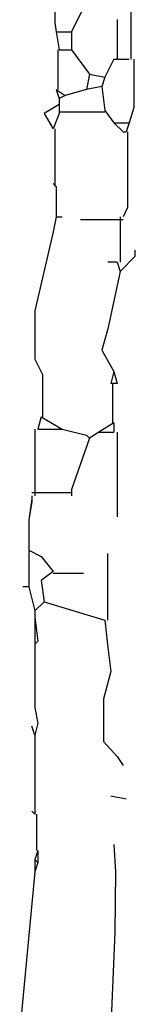
# Model space of a CAD drawing. Extents: x 1256 to 1980, y 305 to 1023.
# Drawn here: x 1814 to 1824, y 509 to 596 of the extents above; entities that cross this region are included whole.
import ezdxf

# ---------------------------------------------------------------- set-up
doc = ezdxf.new("R2010")
doc.units = 0
doc.header["$LTSCALE"] = 1000
doc.header["$MEASUREMENT"] = 0
doc.layers.add('Palmaras', color=6, linetype='CONTINUOUS')

msp = doc.modelspace()

# ---------------------------------------------------------------- linework, layer by layer
at = {"layer": 'Palmaras', "linetype": 'Continuous'}
for p, q in [((1816.917, 599.479), (1816.917, 595.747)), ((1823.585, 598.413), (1823.585, 592.546)), ((1819.452, 597.08), (1818.385, 594.946)), ((1816.917, 595.747), (1817.052, 594.946)), ((1822.384, 596.013), (1822.384, 592.546)), ((1817.052, 594.946), (1817.318, 593.347)), ((1817.052, 594.946), (1818.385, 594.946)), ((1818.385, 594.946), (1818.385, 593.347)), ((1817.184, 593.347), (1817.184, 589.88)), ((1817.318, 593.347), (1818.385, 593.347)), ((1818.385, 593.347), (1819.984, 591.213)), ((1822.118, 592.546), (1821.317, 590.947)), ((1822.118, 592.546), (1823.451, 592.546)), ((1823.851, 592.546), (1823.851, 588.278)), ((1819.984, 591.213), (1819.718, 589.88)), ((1819.984, 591.213), (1821.317, 590.947)), ((1821.317, 590.947), (1821.051, 590.146)), ((1817.052, 589.88), (1817.318, 589.079)), ((1817.052, 589.88), (1817.85, 589.345)), ((1819.718, 589.88), (1817.85, 589.345)), ((1821.051, 590.146), (1819.718, 589.88)), ((1821.051, 590.146), (1821.317, 588.012)), ((1817.85, 589.345), (1817.318, 589.079)), ((1817.318, 589.079), (1817.318, 588.547)), ((1817.318, 588.547), (1815.985, 587.746)), ((1817.318, 588.547), (1817.318, 587.746)), ((1821.317, 588.012), (1822.118, 586.945)), ((1823.851, 588.278), (1823.451, 586.945)), ((1815.985, 587.746), (1816.786, 586.413)), ((1817.318, 587.746), (1816.786, 586.413)), ((1821.317, 587.88), (1817.318, 587.88)), ((1816.917, 586.413), (1816.917, 581.345)), ((1822.118, 586.945), (1822.918, 586.147)), ((1822.118, 586.945), (1823.451, 586.945)), ((1823.451, 586.945), (1823.185, 586.147)), ((1822.918, 586.147), (1823.185, 586.147)), ((1823.319, 586.147), (1823.319, 579.479)), ((1817.052, 581.345), (1816.786, 581.613)), ((1817.052, 581.345), (1817.052, 578.679)), ((1823.319, 579.479), (1822.918, 578.679)), ((1817.052, 578.679), (1816.786, 577.346)), ((1817.052, 578.679), (1817.584, 578.679)), ((1822.918, 578.413), (1819.186, 578.413)), ((1822.652, 578.679), (1822.652, 574.68)), ((1816.786, 577.346), (1815.184, 570.412)), ((1822.652, 573.879), (1823.985, 575.212)), ((1823.985, 575.212), (1823.985, 575.747)), ((1822.384, 574.68), (1821.585, 574.68)), ((1822.384, 574.68), (1822.652, 573.879)), ((1822.652, 573.879), (1821.585, 568.813)), ((1815.184, 570.412), (1815.184, 566.147)), ((1821.585, 568.813), (1821.051, 566.945)), ((1821.051, 566.945), (1822.118, 565.08)), ((1815.184, 566.147), (1815.851, 564.811)), ((1815.851, 564.811), (1815.851, 561.079)), ((1822.118, 565.08), (1821.852, 564.013)), ((1822.118, 565.08), (1822.384, 564.013)), ((1822.384, 564.013), (1821.852, 564.013)), ((1821.983, 564.013), (1821.983, 560.546)), ((1815.719, 561.079), (1815.45, 560.012)), ((1815.719, 561.079), (1817.584, 560.012)), ((1822.118, 560.546), (1820.785, 559.746)), ((1822.118, 560.546), (1822.118, 559.746)), ((1815.184, 560.012), (1815.184, 554.145)), ((1815.45, 560.012), (1817.584, 560.012)), ((1817.584, 560.012), (1819.718, 559.479)), ((1819.718, 559.479), (1819.984, 559.213)), ((1820.785, 559.746), (1819.984, 559.213)), ((1820.785, 559.746), (1822.118, 559.746)), ((1822.384, 559.746), (1822.384, 552.28)), ((1819.984, 559.213), (1818.385, 554.68)), ((1818.385, 554.414), (1814.918, 554.414)), ((1818.385, 554.68), (1818.385, 554.145)), ((1814.918, 553.879), (1814.652, 552.014)), ((1814.918, 553.613), (1814.652, 552.014)), ((1814.918, 554.145), (1814.918, 553.879)), ((1814.918, 553.879), (1814.918, 553.613)), ((1814.652, 552.014), (1814.652, 549.345)), ((1814.652, 549.345), (1814.652, 546.147)), ((1814.652, 549.345), (1815.719, 548.813)), ((1821.585, 543.212), (1821.585, 549.079)), ((1815.719, 548.813), (1816.786, 547.48)), ((1816.786, 547.48), (1815.719, 546.679)), ((1816.786, 547.346), (1819.452, 547.346)), ((1815.719, 546.679), (1815.985, 544.811)), ((1814.652, 546.147), (1814.117, 546.147)), ((1814.652, 546.147), (1815.184, 544.013)), ((1815.985, 544.811), (1815.184, 544.013)), ((1815.985, 544.811), (1821.317, 543.212)), ((1815.184, 544.013), (1815.184, 543.478)), ((1815.184, 543.478), (1815.45, 541.345)), ((1815.184, 543.478), (1815.184, 541.078)), ((1821.317, 543.212), (1821.585, 540.812)), ((1815.45, 541.345), (1815.184, 541.078)), ((1815.184, 541.078), (1815.184, 538.945)), ((1821.585, 540.812), (1821.852, 538.679)), ((1815.184, 538.945), (1815.184, 537.88)), ((1815.184, 538.945), (1815.184, 537.88)), ((1821.852, 538.679), (1821.185, 536.279)), ((1815.184, 537.88), (1815.184, 535.48)), ((1821.185, 536.279), (1821.185, 532.546)), ((1815.184, 535.48), (1815.45, 534.145)), ((1815.184, 535.48), (1815.45, 534.145)), ((1815.184, 533.078), (1814.918, 533.879)), ((1815.45, 534.145), (1815.184, 533.078)), ((1815.184, 533.078), (1815.184, 531.479)), ((1821.185, 532.546), (1822.384, 531.213)), ((1815.184, 531.479), (1815.184, 529.88)), ((1815.184, 531.479), (1815.184, 529.88)), ((1822.384, 531.213), (1822.918, 530.412)), ((1815.184, 529.88), (1815.184, 526.147)), ((1821.852, 527.746), (1823.185, 527.48)), ((1815.184, 526.147), (1814.918, 526.413)), ((1815.318, 526.147), (1815.318, 522.946)), ((1822.118, 523.478), (1822.252, 521.079)), ((1815.45, 522.946), (1815.184, 522.145)), ((1815.184, 522.145), (1815.45, 521.879)), ((1815.184, 522.145), (1815.184, 521.079)), ((1815.45, 522.946), (1815.45, 521.879)), ((1815.45, 521.879), (1815.184, 521.079)), ((1815.184, 521.079), (1813.851, 507.211)), ((1822.252, 521.079), (1822.184, 515.746)), ((1822.184, 515.746), (1821.751, 505.612))]:
    msp.add_line(p, q, dxfattribs=at)

doc.saveas('drawing.dxf')
